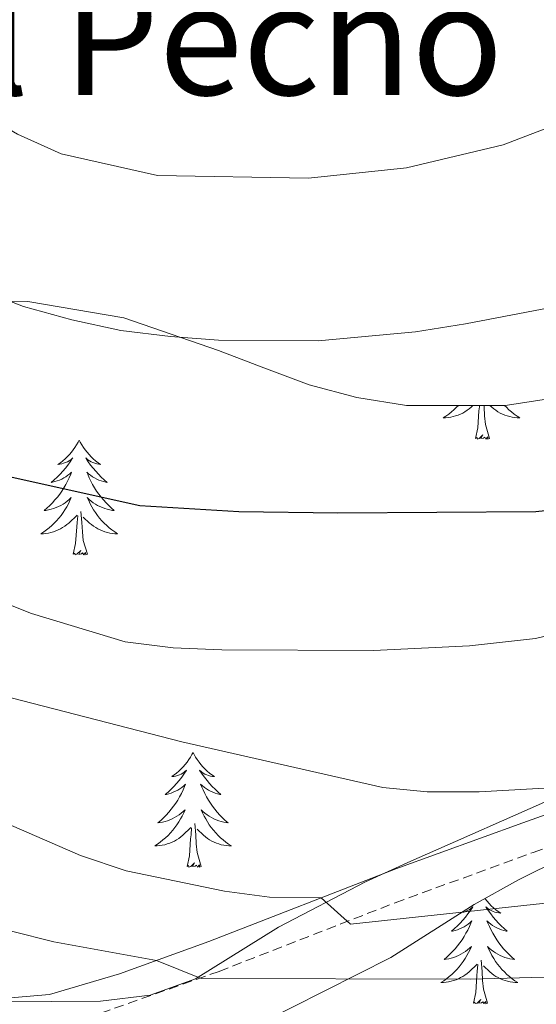
# Model space of a CAD drawing. Units: metres. Extents: x 548663 to 553140, y 4716643 to 4719645.
# Drawn here: x 549845 to 549899, y 4717197 to 4717300 of the extents above; entities that cross this region are included whole.
import ezdxf
from ezdxf.enums import TextEntityAlignment as Align

# ---------------------------------------------------------------- set-up
doc = ezdxf.new("R2010")
doc.units = ezdxf.units.M
doc.header["$MEASUREMENT"] = 0
doc.linetypes.add('TRAZOSX2', pattern=[1.5, 1, -0.5])
for name, color, linetype, lineweight in [('Level 21', 19, 'Continuous', 0), ('Level 35', 92, 'Continuous', 0), ('Level 36', 19, 'Continuous', 40), ('Level 4', 36, 'Continuous', 30), ('Level 45', 19, 'Continuous', 0), ('Level 5', 36, 'Continuous', 0)]:
    doc.layers.add(name, color=color, linetype=linetype, lineweight=lineweight)
doc.styles.add('Arial', font='ARIAL.TTF', dxfattribs={"height": 0.2})

msp = doc.modelspace()

# ---------------------------------------------------------------- linework, layer by layer
at = {"layer": 'Level 21', "color": 19, "linetype": 'Continuous', "lineweight": 0}
msp.add_polyline3d([(549788.94, 4717214.3, 804.73), (549798.35, 4717211.06, 803.83), (549814.58, 4717204.6, 802.52), (549823.26, 4717201.38, 801.34), (549828.03, 4717200.01, 800.58), (549838.52, 4717198.22, 798.33), (549843.36, 4717197.91, 796.93), (549848.2, 4717198.32, 795.59), (549855.49, 4717200.47, 794.15), (549864.75, 4717203.8, 792.64), (549884.17, 4717211.35, 787.97), (549897.32, 4717216.13, 785.63), (549913.21, 4717221.82, 783.84), (549939.32, 4717231.62, 782.18), (549948.79, 4717234.74, 781.51), (549958.37, 4717237.52, 780.65), (549965.63, 4717239.46, 779.65)], dxfattribs=at)
at = {"layer": 'Level 21', "color": 19, "linetype": 'TRAZOSX2', "lineweight": 0}
msp.add_polyline3d([(549788, 4717211.17, 804.73), (549797.22, 4717207.99, 803.83), (549813.41, 4717201.55, 802.52), (549822.24, 4717198.27, 801.34), (549826.99, 4717196.89, 800.63), (549832.13, 4717195.84, 799.7), (549838.14, 4717194.97, 798.33), (549843.4, 4717194.64, 796.93), (549848.24, 4717194.98, 795.72), (549853.55, 4717196.38, 794.66), (549865.81, 4717200.71, 792.66), (549884.08, 4717207.83, 788.23), (549898.42, 4717213.06, 785.63), (549912.47, 4717218.08, 783.98), (549940.4, 4717228.54, 782.18), (549949.76, 4717231.62, 781.51), (549964.03, 4717235.66, 780.03)], dxfattribs=at)
at = {"layer": 'Level 35', "color": 92, "linetype": 'Continuous', "lineweight": 0, "ltscale": 0.5}
for points in [[(549781.68, 4717283.54, 775.15), (549791.72, 4717281.22, 773.9), (549796.62, 4717280.15, 773.6), (549810.99, 4717275.26, 773.33), (549815.83, 4717273.57, 772.85), (549825.87, 4717271, 771.73), (549830.9, 4717270.44, 771.11), (549845.96, 4717270.25, 768.92), (549855.94, 4717268.56, 767.97), (549865.74, 4717265.18, 767.93), (549870.45, 4717263.36, 768.53)], [(549870.45, 4717263.36, 768.53), (549875.15, 4717261.6, 769.34), (549880.11, 4717260.28, 770.51), (549885.26, 4717259.47, 771.62), (549895.49, 4717259.47, 773.07), (549905.41, 4717260.98, 774.29)], [(549869.92, 4717195.23, 798.82), (549883.62, 4717202.14, 795.76), (549892.29, 4717207.66, 794.09), (549896.89, 4717210.2, 793.39), (549901.41, 4717212.46, 792.72), (549915.66, 4717218.05, 790.4), (549925.2, 4717221.12, 789.31), (549939.47, 4717226.81, 788.59), (549944.38, 4717228.22, 788.59), (549949.38, 4717228.46, 789.03), (549950.81, 4717226.79, 789.53), (549951.12, 4717223.65, 790.83), (549950.96, 4717218.82, 792.13), (549948.68, 4717203.6, 796.93), (549943.4, 4717178.76, 805.22)], [(549909.13, 4717222.5, 781.26), (549890.36, 4717214.21, 785.62), (549885.72, 4717212.14, 786.47), (549881.01, 4717210, 786.81), (549871.97, 4717205.29, 788.29), (549863.37, 4717199.95, 790.81), (549858.67, 4717198.25, 792.27), (549853.52, 4717197.62, 793.79), (549843.41, 4717197.56, 795.69), (549838.33, 4717197.93, 796.52), (549833.37, 4717199, 797.73), (549823.57, 4717201.5, 799.58), (549809.01, 4717206.21, 803.05), (549799.4, 4717209.34, 804.82), (549794.51, 4717211.04, 805.35), (549784.9, 4717213.98, 805.38)]]:
    msp.add_polyline3d(points, dxfattribs=at)
at = {"layer": 'Level 36', "color": 92, "linetype": 'Continuous', "lineweight": 0}
for points in [[(549890.64, 4717259.47, 0.01), (549890.44, 4717259.27, 0.01), (549890.18, 4717259.02, 0.01), (549889.92, 4717258.79, 0.01), (549889.64, 4717258.57, 0.01), (549889.35, 4717258.36, 0.01), (549889.06, 4717258.17, 0.01), (549889.32, 4717258.18, 0.01), (549889.58, 4717258.2, 0.01), (549889.85, 4717258.24, 0.01), (549890.11, 4717258.3, 0.01), (549890.36, 4717258.37, 0.01), (549890.61, 4717258.46, 0.01), (549890.86, 4717258.56, 0.01), (549891.09, 4717258.68, 0.01), (549891.32, 4717258.81, 0.01), (549891.54, 4717258.96, 0.01), (549891.76, 4717259.11, 0.01), (549891.96, 4717259.28, 0.01), (549892.16, 4717259.47, 0.01)], [(549892.42, 4717256.03, 0.01), (549892.66, 4717257.15, 0.01), (549892.78, 4717258.89, 0.01), (549892.82, 4717259.33, 0.01), (549892.84, 4717259.47, 0.01)], [(549893.89, 4717256.03, 0.01), (549893.46, 4717257.47, 0.01), (549893.37, 4717258.38, 0.01), (549893.32, 4717259.33, 0.01), (549893.31, 4717259.47, 0.01)], [(549895.44, 4717259.47, 0.01), (549895.63, 4717259.27, 0.01), (549895.89, 4717259.02, 0.01), (549896.16, 4717258.79, 0.01), (549896.44, 4717258.57, 0.01), (549896.73, 4717258.36, 0.01), (549897.02, 4717258.17, 0.01), (549896.75, 4717258.18, 0.01), (549896.49, 4717258.2, 0.01), (549896.23, 4717258.24, 0.01), (549895.97, 4717258.3, 0.01), (549895.71, 4717258.37, 0.01), (549895.46, 4717258.46, 0.01), (549895.22, 4717258.56, 0.01), (549894.98, 4717258.68, 0.01), (549894.75, 4717258.81, 0.01), (549894.53, 4717258.96, 0.01), (549894.32, 4717259.11, 0.01), (549894.11, 4717259.28, 0.01), (549893.91, 4717259.47, 0.01)], [(549893.89, 4717256.03, 0.01), (549893.71, 4717255.96, 0.01), (549893.7, 4717256.2, 0.01), (549893.5, 4717255.98, 0.01), (549893.38, 4717256.18, 0.01), (549893.26, 4717256.08, 0.01), (549892.99, 4717256.02, 0.01), (549893.19, 4717256.42, 0.01), (549892.8, 4717256.04, 0.01), (549892.62, 4717255.98, 0.01), (549892.58, 4717256.14, 0.01), (549892.42, 4717256.03, 0.01)], [(549851.3, 4717255.86, 0.01), (549851.19, 4717255.64, 0.01), (549851.03, 4717255.37, 0.01), (549850.86, 4717255.1, 0.01), (549850.68, 4717254.84, 0.01), (549850.49, 4717254.6, 0.01), (549850.28, 4717254.36, 0.01), (549850.06, 4717254.13, 0.01), (549849.83, 4717253.92, 0.01), (549849.59, 4717253.71, 0.01), (549849.34, 4717253.52, 0.01), (549849.08, 4717253.34, 0.01), (549849.28, 4717253.37, 0.01), (549849.48, 4717253.4, 0.01), (549849.68, 4717253.46, 0.01), (549849.88, 4717253.53, 0.01), (549850.07, 4717253.61, 0.01), (549850.25, 4717253.71, 0.01), (549850.42, 4717253.82, 0.01), (549850.63, 4717254.02, 0.01), (549850.58, 4717253.95, 0.01), (549850.36, 4717253.6, 0.01), (549850.11, 4717253.27, 0.01), (549849.86, 4717252.94, 0.01), (549849.59, 4717252.63, 0.01), (549849.31, 4717252.32, 0.01), (549849.02, 4717252.03, 0.01), (549848.71, 4717251.74, 0.01), (549848.4, 4717251.47, 0.01), (549848.52, 4717251.5, 0.01), (549848.77, 4717251.56, 0.01), (549849.01, 4717251.63, 0.01), (549849.25, 4717251.72, 0.01), (549849.48, 4717251.82, 0.01), (549849.7, 4717251.94, 0.01), (549849.92, 4717252.07, 0.01), (549850.12, 4717252.21, 0.01), (549850.32, 4717252.37, 0.01), (549850.51, 4717252.54, 0.01), (549850.42, 4717252.32, 0.01), (549850.26, 4717251.96, 0.01), (549850.09, 4717251.6, 0.01), (549849.91, 4717251.26, 0.01), (549849.71, 4717250.92, 0.01), (549849.5, 4717250.58, 0.01), (549849.27, 4717250.26, 0.01), (549849.03, 4717249.95, 0.01), (549848.78, 4717249.65, 0.01), (549848.52, 4717249.36, 0.01), (549848.24, 4717249.08, 0.01), (549847.95, 4717248.8, 0.01), (549847.66, 4717248.55, 0.01), (549847.85, 4717248.57, 0.01), (549848.12, 4717248.62, 0.01), (549848.38, 4717248.68, 0.01), (549848.64, 4717248.76, 0.01), (549848.9, 4717248.86, 0.01), (549849.14, 4717248.96, 0.01), (549849.39, 4717249.09, 0.01), (549849.62, 4717249.22, 0.01), (549849.84, 4717249.37, 0.01), (549850.06, 4717249.54, 0.01), (549850.27, 4717249.71, 0.01), (549850.46, 4717249.9, 0.01), (549850.32, 4717249.58, 0.01)], [(549851.3, 4717255.86, 0.01), (549851.41, 4717255.64, 0.01), (549851.56, 4717255.37, 0.01), (549851.73, 4717255.1, 0.01), (549851.91, 4717254.84, 0.01), (549852.11, 4717254.6, 0.01), (549852.32, 4717254.36, 0.01), (549852.53, 4717254.13, 0.01), (549852.76, 4717253.92, 0.01), (549853, 4717253.71, 0.01), (549853.26, 4717253.52, 0.01), (549853.52, 4717253.34, 0.01), (549853.32, 4717253.37, 0.01), (549853.11, 4717253.4, 0.01), (549852.91, 4717253.46, 0.01), (549852.72, 4717253.53, 0.01), (549852.53, 4717253.61, 0.01), (549852.35, 4717253.71, 0.01), (549852.18, 4717253.82, 0.01), (549851.97, 4717254.02, 0.01), (549852.01, 4717253.95, 0.01), (549852.24, 4717253.6, 0.01), (549852.48, 4717253.27, 0.01), (549852.74, 4717252.94, 0.01), (549853.01, 4717252.63, 0.01), (549853.29, 4717252.32, 0.01), (549853.58, 4717252.03, 0.01), (549853.88, 4717251.74, 0.01), (549854.2, 4717251.47, 0.01), (549854.07, 4717251.5, 0.01), (549853.83, 4717251.56, 0.01), (549853.58, 4717251.63, 0.01), (549853.35, 4717251.72, 0.01), (549853.12, 4717251.82, 0.01), (549852.89, 4717251.94, 0.01), (549852.68, 4717252.07, 0.01), (549852.47, 4717252.21, 0.01), (549852.27, 4717252.37, 0.01), (549852.09, 4717252.54, 0.01), (549852.18, 4717252.32, 0.01), (549852.33, 4717251.96, 0.01), (549852.5, 4717251.6, 0.01), (549852.69, 4717251.26, 0.01), (549852.89, 4717250.92, 0.01), (549853.1, 4717250.58, 0.01), (549853.33, 4717250.26, 0.01), (549853.56, 4717249.95, 0.01), (549853.82, 4717249.65, 0.01), (549854.08, 4717249.36, 0.01), (549854.36, 4717249.08, 0.01), (549854.64, 4717248.8, 0.01), (549854.94, 4717248.55, 0.01), (549854.74, 4717248.57, 0.01), (549854.48, 4717248.62, 0.01), (549854.21, 4717248.68, 0.01), (549853.95, 4717248.76, 0.01), (549853.7, 4717248.86, 0.01), (549853.45, 4717248.96, 0.01), (549853.21, 4717249.09, 0.01), (549852.98, 4717249.22, 0.01), (549852.75, 4717249.37, 0.01), (549852.54, 4717249.54, 0.01), (549852.33, 4717249.71, 0.01), (549852.13, 4717249.9, 0.01), (549852.28, 4717249.58, 0.01)], [(549850.32, 4717249.58, 0.01), (549850.17, 4717249.25, 0.01), (549850, 4717248.94, 0.01), (549849.81, 4717248.64, 0.01), (549849.62, 4717248.34, 0.01), (549849.41, 4717248.05, 0.01), (549849.18, 4717247.77, 0.01), (549848.95, 4717247.5, 0.01), (549848.7, 4717247.25, 0.01), (549848.44, 4717247, 0.01), (549848.18, 4717246.77, 0.01), (549847.9, 4717246.54, 0.01), (549847.61, 4717246.34, 0.01), (549847.32, 4717246.14, 0.01), (549847.58, 4717246.15, 0.01), (549847.85, 4717246.18, 0.01), (549848.11, 4717246.22, 0.01), (549848.37, 4717246.28, 0.01), (549848.62, 4717246.35, 0.01), (549848.87, 4717246.44, 0.01), (549849.12, 4717246.54, 0.01), (549849.35, 4717246.66, 0.01), (549849.58, 4717246.79, 0.01), (549849.81, 4717246.93, 0.01), (549850.02, 4717247.09, 0.01), (549850.22, 4717247.26, 0.01), (549851.07, 4717248.06, 0.01)], [(549852.28, 4717249.58, 0.01), (549852.43, 4717249.25, 0.01), (549852.6, 4717248.94, 0.01), (549852.78, 4717248.64, 0.01), (549852.98, 4717248.34, 0.01), (549853.19, 4717248.05, 0.01), (549853.41, 4717247.77, 0.01), (549853.65, 4717247.5, 0.01), (549853.89, 4717247.25, 0.01), (549854.15, 4717247, 0.01), (549854.42, 4717246.77, 0.01), (549854.7, 4717246.54, 0.01), (549854.99, 4717246.34, 0.01), (549855.28, 4717246.14, 0.01), (549855.01, 4717246.15, 0.01), (549854.75, 4717246.18, 0.01), (549854.49, 4717246.22, 0.01), (549854.23, 4717246.28, 0.01), (549853.97, 4717246.35, 0.01), (549853.72, 4717246.44, 0.01), (549853.48, 4717246.54, 0.01), (549853.24, 4717246.66, 0.01), (549853.01, 4717246.79, 0.01), (549852.79, 4717246.93, 0.01), (549852.58, 4717247.09, 0.01), (549852.37, 4717247.26, 0.01), (549851.72, 4717247.88, 0.01)], [(549852.15, 4717244.01, 0.01), (549851.72, 4717245.45, 0.01), (549851.63, 4717246.35, 0.01), (549851.58, 4717247.3, 0.01), (549851.48, 4717248.47, 0.01)], [(549850.68, 4717244.01, 0.01), (549850.92, 4717245.13, 0.01), (549851.04, 4717246.87, 0.01), (549851.08, 4717247.3, 0.01), (549851.15, 4717248.02, 0.01)], [(549852.15, 4717244.01, 0.01), (549851.98, 4717243.94, 0.01), (549851.96, 4717244.18, 0.01), (549851.77, 4717243.96, 0.01), (549851.64, 4717244.16, 0.01), (549851.52, 4717244.05, 0.01), (549851.25, 4717244, 0.01), (549851.45, 4717244.39, 0.01), (549851.06, 4717244.01, 0.01), (549850.88, 4717243.96, 0.01), (549850.84, 4717244.12, 0.01), (549850.68, 4717244.01, 0.01)], [(549863.11, 4717223.45, 0.01), (549863, 4717223.23, 0.01), (549862.85, 4717222.95, 0.01), (549862.68, 4717222.69, 0.01), (549862.5, 4717222.43, 0.01), (549862.3, 4717222.18, 0.01), (549862.1, 4717221.94, 0.01), (549861.88, 4717221.72, 0.01), (549861.65, 4717221.5, 0.01), (549861.41, 4717221.3, 0.01), (549861.16, 4717221.11, 0.01), (549860.9, 4717220.93, 0.01), (549861.1, 4717220.95, 0.01), (549861.3, 4717220.99, 0.01), (549861.5, 4717221.05, 0.01), (549861.69, 4717221.12, 0.01), (549861.88, 4717221.2, 0.01), (549862.06, 4717221.3, 0.01), (549862.24, 4717221.41, 0.01), (549862.44, 4717221.6, 0.01), (549862.4, 4717221.54, 0.01), (549862.17, 4717221.19, 0.01), (549861.93, 4717220.86, 0.01), (549861.67, 4717220.53, 0.01), (549861.4, 4717220.21, 0.01), (549861.12, 4717219.91, 0.01), (549860.83, 4717219.62, 0.01), (549860.53, 4717219.33, 0.01), (549860.22, 4717219.06, 0.01), (549860.34, 4717219.08, 0.01), (549860.59, 4717219.14, 0.01), (549860.83, 4717219.22, 0.01), (549861.06, 4717219.3, 0.01), (549861.3, 4717219.41, 0.01), (549861.52, 4717219.52, 0.01), (549861.73, 4717219.66, 0.01), (549861.94, 4717219.8, 0.01), (549862.14, 4717219.96, 0.01), (549862.32, 4717220.13, 0.01), (549862.24, 4717219.9, 0.01), (549862.08, 4717219.54, 0.01), (549861.91, 4717219.19, 0.01), (549861.72, 4717218.84, 0.01), (549861.52, 4717218.5, 0.01), (549861.31, 4717218.17, 0.01), (549861.09, 4717217.85, 0.01), (549860.85, 4717217.54, 0.01), (549860.6, 4717217.24, 0.01), (549860.33, 4717216.94, 0.01), (549860.06, 4717216.66, 0.01), (549859.77, 4717216.39, 0.01), (549859.47, 4717216.13, 0.01), (549859.67, 4717216.16, 0.01), (549859.94, 4717216.21, 0.01), (549860.2, 4717216.27, 0.01), (549860.46, 4717216.35, 0.01), (549860.71, 4717216.44, 0.01), (549860.96, 4717216.55, 0.01), (549861.2, 4717216.67, 0.01), (549861.44, 4717216.81, 0.01), (549861.66, 4717216.96, 0.01), (549861.88, 4717217.12, 0.01), (549862.08, 4717217.3, 0.01), (549862.28, 4717217.49, 0.01), (549862.14, 4717217.16, 0.01)], [(549863.11, 4717223.45, 0.01), (549863.22, 4717223.23, 0.01), (549863.38, 4717222.95, 0.01), (549863.55, 4717222.69, 0.01), (549863.73, 4717222.43, 0.01), (549863.92, 4717222.18, 0.01), (549864.13, 4717221.94, 0.01), (549864.35, 4717221.72, 0.01), (549864.58, 4717221.5, 0.01), (549864.82, 4717221.3, 0.01), (549865.07, 4717221.11, 0.01), (549865.33, 4717220.93, 0.01), (549865.13, 4717220.95, 0.01), (549864.93, 4717220.99, 0.01), (549864.73, 4717221.05, 0.01), (549864.54, 4717221.12, 0.01), (549864.35, 4717221.2, 0.01), (549864.16, 4717221.3, 0.01), (549863.99, 4717221.41, 0.01), (549863.79, 4717221.6, 0.01), (549863.83, 4717221.54, 0.01), (549864.06, 4717221.19, 0.01), (549864.3, 4717220.86, 0.01), (549864.56, 4717220.53, 0.01), (549864.82, 4717220.21, 0.01), (549865.1, 4717219.91, 0.01), (549865.4, 4717219.62, 0.01), (549865.7, 4717219.33, 0.01), (549866.01, 4717219.06, 0.01), (549865.89, 4717219.08, 0.01), (549865.64, 4717219.14, 0.01), (549865.4, 4717219.22, 0.01), (549865.16, 4717219.3, 0.01), (549864.93, 4717219.41, 0.01), (549864.71, 4717219.52, 0.01), (549864.49, 4717219.66, 0.01), (549864.29, 4717219.8, 0.01), (549864.09, 4717219.96, 0.01), (549863.9, 4717220.13, 0.01), (549863.99, 4717219.9, 0.01), (549864.15, 4717219.54, 0.01), (549864.32, 4717219.19, 0.01), (549864.5, 4717218.84, 0.01), (549864.7, 4717218.5, 0.01), (549864.92, 4717218.17, 0.01), (549865.14, 4717217.85, 0.01), (549865.38, 4717217.54, 0.01), (549865.63, 4717217.24, 0.01), (549865.9, 4717216.94, 0.01), (549866.17, 4717216.66, 0.01), (549866.46, 4717216.39, 0.01), (549866.76, 4717216.13, 0.01), (549866.56, 4717216.16, 0.01), (549866.29, 4717216.21, 0.01), (549866.03, 4717216.27, 0.01), (549865.77, 4717216.35, 0.01), (549865.52, 4717216.44, 0.01), (549865.27, 4717216.55, 0.01), (549865.03, 4717216.67, 0.01), (549864.79, 4717216.81, 0.01), (549864.57, 4717216.96, 0.01), (549864.35, 4717217.12, 0.01), (549864.14, 4717217.3, 0.01), (549863.95, 4717217.49, 0.01), (549864.09, 4717217.16, 0.01)], [(549862.14, 4717217.16, 0.01), (549861.98, 4717216.84, 0.01), (549861.81, 4717216.53, 0.01), (549861.63, 4717216.22, 0.01), (549861.43, 4717215.92, 0.01), (549861.22, 4717215.64, 0.01), (549861, 4717215.36, 0.01), (549860.76, 4717215.09, 0.01), (549860.52, 4717214.83, 0.01), (549860.26, 4717214.59, 0.01), (549859.99, 4717214.35, 0.01), (549859.71, 4717214.13, 0.01), (549859.42, 4717213.92, 0.01), (549859.13, 4717213.73, 0.01), (549859.4, 4717213.74, 0.01), (549859.66, 4717213.77, 0.01), (549859.92, 4717213.81, 0.01), (549860.18, 4717213.86, 0.01), (549860.44, 4717213.94, 0.01), (549860.69, 4717214.02, 0.01), (549860.93, 4717214.13, 0.01), (549861.17, 4717214.24, 0.01), (549861.4, 4717214.37, 0.01), (549861.62, 4717214.52, 0.01), (549861.84, 4717214.68, 0.01), (549862.04, 4717214.85, 0.01), (549862.89, 4717215.64, 0.01)], [(549864.09, 4717217.16, 0.01), (549864.25, 4717216.84, 0.01), (549864.42, 4717216.53, 0.01), (549864.6, 4717216.22, 0.01), (549864.8, 4717215.92, 0.01), (549865, 4717215.64, 0.01), (549865.23, 4717215.36, 0.01), (549865.46, 4717215.09, 0.01), (549865.71, 4717214.83, 0.01), (549865.97, 4717214.59, 0.01), (549866.24, 4717214.35, 0.01), (549866.52, 4717214.13, 0.01), (549866.8, 4717213.92, 0.01), (549867.09, 4717213.73, 0.01), (549866.83, 4717213.74, 0.01), (549866.57, 4717213.77, 0.01), (549866.3, 4717213.81, 0.01), (549866.04, 4717213.86, 0.01), (549865.79, 4717213.94, 0.01), (549865.54, 4717214.02, 0.01), (549865.3, 4717214.13, 0.01), (549865.06, 4717214.24, 0.01), (549864.83, 4717214.37, 0.01), (549864.61, 4717214.52, 0.01), (549864.39, 4717214.68, 0.01), (549864.19, 4717214.85, 0.01), (549863.53, 4717215.47, 0.01)], [(549862.5, 4717211.6, 0.01), (549862.74, 4717212.71, 0.01), (549862.85, 4717214.46, 0.01), (549862.9, 4717214.89, 0.01), (549862.96, 4717215.61, 0.01)], [(549863.96, 4717211.6, 0.01), (549863.54, 4717213.04, 0.01), (549863.44, 4717213.94, 0.01), (549863.4, 4717214.89, 0.01), (549863.3, 4717216.05, 0.01)], [(549863.96, 4717211.6, 0.01), (549863.79, 4717211.53, 0.01), (549863.77, 4717211.77, 0.01), (549863.58, 4717211.54, 0.01), (549863.46, 4717211.75, 0.01), (549863.34, 4717211.64, 0.01), (549863.07, 4717211.59, 0.01), (549863.27, 4717211.98, 0.01), (549862.88, 4717211.6, 0.01), (549862.69, 4717211.54, 0.01), (549862.65, 4717211.71, 0.01), (549862.5, 4717211.6, 0.01)], [(549893.42, 4717208.28, 0.01), (549893.44, 4717208.24, 0.01), (549893.63, 4717208, 0.01), (549893.84, 4717207.76, 0.01), (549894.06, 4717207.53, 0.01), (549894.29, 4717207.32, 0.01), (549894.53, 4717207.11, 0.01), (549894.78, 4717206.92, 0.01), (549895.04, 4717206.74, 0.01), (549894.84, 4717206.77, 0.01), (549894.64, 4717206.81, 0.01), (549894.44, 4717206.86, 0.01), (549894.24, 4717206.93, 0.01), (549894.06, 4717207.02, 0.01), (549893.87, 4717207.11, 0.01), (549893.7, 4717207.23, 0.01), (549893.5, 4717207.42, 0.01), (549893.54, 4717207.35, 0.01), (549893.77, 4717207.01, 0.01), (549894.01, 4717206.67, 0.01), (549894.26, 4717206.34, 0.01), (549894.53, 4717206.03, 0.01), (549894.81, 4717205.72, 0.01), (549895.1, 4717205.43, 0.01), (549895.41, 4717205.15, 0.01), (549895.72, 4717204.88, 0.01), (549895.6, 4717204.9, 0.01), (549895.35, 4717204.96, 0.01), (549895.11, 4717205.03, 0.01), (549894.87, 4717205.12, 0.01), (549894.64, 4717205.22, 0.01), (549894.42, 4717205.34, 0.01), (549894.2, 4717205.47, 0.01), (549894, 4717205.62, 0.01), (549893.8, 4717205.77, 0.01), (549893.61, 4717205.94, 0.01), (549893.7, 4717205.72, 0.01), (549893.86, 4717205.36, 0.01), (549894.03, 4717205, 0.01), (549894.21, 4717204.66, 0.01), (549894.41, 4717204.32, 0.01), (549894.62, 4717203.99, 0.01), (549894.85, 4717203.66, 0.01), (549895.09, 4717203.35, 0.01), (549895.34, 4717203.05, 0.01), (549895.6, 4717202.76, 0.01), (549895.88, 4717202.48, 0.01), (549896.17, 4717202.21, 0.01), (549896.46, 4717201.95, 0.01), (549896.27, 4717201.97, 0.01), (549896, 4717202.02, 0.01), (549895.74, 4717202.08, 0.01), (549895.48, 4717202.16, 0.01), (549895.22, 4717202.26, 0.01), (549894.98, 4717202.36, 0.01), (549894.74, 4717202.49, 0.01), (549894.5, 4717202.63, 0.01), (549894.28, 4717202.78, 0.01), (549894.06, 4717202.94, 0.01), (549893.85, 4717203.12, 0.01), (549893.66, 4717203.3, 0.01), (549893.8, 4717202.98, 0.01), (549893.96, 4717202.66, 0.01), (549894.12, 4717202.34, 0.01), (549894.31, 4717202.04, 0.01)], [(549890.93, 4717206.79, 0.01), (549891.01, 4717206.81, 0.01), (549891.21, 4717206.86, 0.01), (549891.4, 4717206.93, 0.01), (549891.59, 4717207.02, 0.01), (549891.77, 4717207.11, 0.01), (549891.95, 4717207.23, 0.01), (549892.15, 4717207.42, 0.01), (549892.11, 4717207.35, 0.01), (549891.88, 4717207.01, 0.01), (549891.64, 4717206.67, 0.01), (549891.38, 4717206.34, 0.01), (549891.11, 4717206.03, 0.01), (549890.83, 4717205.72, 0.01), (549890.54, 4717205.43, 0.01), (549890.24, 4717205.15, 0.01), (549889.92, 4717204.88, 0.01), (549890.05, 4717204.9, 0.01), (549890.3, 4717204.96, 0.01), (549890.54, 4717205.03, 0.01), (549890.77, 4717205.12, 0.01), (549891, 4717205.22, 0.01), (549891.23, 4717205.34, 0.01), (549891.44, 4717205.47, 0.01), (549891.65, 4717205.62, 0.01), (549891.85, 4717205.77, 0.01), (549892.03, 4717205.94, 0.01), (549891.95, 4717205.72, 0.01), (549891.79, 4717205.36, 0.01), (549891.62, 4717205, 0.01), (549891.43, 4717204.66, 0.01), (549891.23, 4717204.32, 0.01), (549891.02, 4717203.99, 0.01), (549890.8, 4717203.66, 0.01), (549890.56, 4717203.35, 0.01), (549890.3, 4717203.05, 0.01), (549890.04, 4717202.76, 0.01), (549889.77, 4717202.48, 0.01), (549889.48, 4717202.21, 0.01)], [(549889.48, 4717202.21, 0.01), (549889.18, 4717201.95, 0.01), (549889.38, 4717201.97, 0.01), (549889.64, 4717202.02, 0.01), (549889.91, 4717202.08, 0.01), (549890.17, 4717202.16, 0.01), (549890.42, 4717202.26, 0.01), (549890.67, 4717202.36, 0.01), (549890.91, 4717202.49, 0.01), (549891.14, 4717202.63, 0.01), (549891.37, 4717202.78, 0.01), (549891.59, 4717202.94, 0.01), (549891.79, 4717203.12, 0.01), (549891.99, 4717203.3, 0.01), (549891.85, 4717202.98, 0.01), (549891.69, 4717202.66, 0.01), (549891.52, 4717202.34, 0.01), (549891.34, 4717202.04, 0.01), (549891.14, 4717201.74, 0.01), (549890.93, 4717201.45, 0.01), (549890.71, 4717201.17, 0.01), (549890.47, 4717200.91, 0.01), (549890.23, 4717200.65, 0.01), (549889.97, 4717200.4, 0.01), (549889.7, 4717200.17, 0.01), (549889.42, 4717199.95, 0.01), (549889.13, 4717199.74, 0.01), (549888.84, 4717199.55, 0.01), (549889.11, 4717199.56, 0.01), (549889.37, 4717199.58, 0.01), (549889.63, 4717199.62, 0.01), (549889.89, 4717199.68, 0.01), (549890.15, 4717199.75, 0.01), (549890.4, 4717199.84, 0.01), (549890.64, 4717199.94, 0.01), (549890.88, 4717200.06, 0.01), (549891.11, 4717200.19, 0.01), (549891.33, 4717200.33, 0.01), (549891.54, 4717200.49, 0.01), (549891.75, 4717200.66, 0.01), (549892.6, 4717201.46, 0.01)], [(549892.2, 4717197.41, 0.01), (549892.45, 4717198.53, 0.01), (549892.56, 4717200.27, 0.01), (549892.61, 4717200.7, 0.01), (549892.67, 4717201.43, 0.01)], [(549893.67, 4717197.41, 0.01), (549893.24, 4717198.85, 0.01), (549893.15, 4717199.76, 0.01), (549893.11, 4717200.7, 0.01), (549893.01, 4717201.87, 0.01)], [(549894.31, 4717202.04, 0.01), (549894.5, 4717201.74, 0.01), (549894.71, 4717201.45, 0.01), (549894.94, 4717201.17, 0.01), (549895.17, 4717200.91, 0.01), (549895.42, 4717200.65, 0.01), (549895.68, 4717200.4, 0.01), (549895.94, 4717200.17, 0.01), (549896.22, 4717199.95, 0.01), (549896.51, 4717199.74, 0.01), (549896.8, 4717199.55, 0.01), (549896.54, 4717199.56, 0.01), (549896.28, 4717199.58, 0.01), (549896.01, 4717199.62, 0.01), (549895.75, 4717199.68, 0.01), (549895.5, 4717199.75, 0.01), (549895.25, 4717199.84, 0.01), (549895, 4717199.94, 0.01), (549894.77, 4717200.06, 0.01), (549894.54, 4717200.19, 0.01), (549894.32, 4717200.33, 0.01), (549894.1, 4717200.49, 0.01), (549893.9, 4717200.66, 0.01), (549893.24, 4717201.28, 0.01)], [(549893.67, 4717197.41, 0.01), (549893.5, 4717197.34, 0.01), (549893.48, 4717197.58, 0.01), (549893.29, 4717197.36, 0.01), (549893.17, 4717197.56, 0.01), (549893.05, 4717197.46, 0.01), (549892.78, 4717197.4, 0.01), (549892.98, 4717197.79, 0.01), (549892.59, 4717197.41, 0.01), (549892.4, 4717197.36, 0.01), (549892.36, 4717197.52, 0.01), (549892.2, 4717197.41, 0.01)]]:
    msp.add_polyline3d(points, dxfattribs=at)
at = {"layer": 'Level 4', "color": 36, "linetype": 'Continuous', "lineweight": 30}
msp.add_polyline3d([(549962.47, 4717261.07, 775.01), (549957.58, 4717262.13, 775.01), (549952.37, 4717262.51, 775.01), (549947.34, 4717262.32, 775.01), (549942.32, 4717261.69, 775.01), (549937.22, 4717260.55, 775.01), (549932.47, 4717258.99, 775.01), (549923.25, 4717254.47, 775.01), (549918.56, 4717252.62, 775.01), (549913.79, 4717250.99, 775.01), (549908.93, 4717249.81, 775.01), (549903.85, 4717248.99, 775.01), (549898.68, 4717248.42, 775.01), (549878.15, 4717248.29, 775.01), (549867.85, 4717248.42, 775.01), (549857.6, 4717249.05, 775.01), (549842.44, 4717252.41, 775.01), (549837.55, 4717253.76, 775.01), (549832.86, 4717255.64, 775.01), (549828.25, 4717257.79, 775.01), (549815.03, 4717265.31, 775.01), (549810.66, 4717268.08, 775.01), (549794.17, 4717280.09, 775.01), (549785.29, 4717285.62, 775.01)], dxfattribs=at)
at = {"layer": 'Level 5', "color": 36, "linetype": 'Continuous', "lineweight": 0}
for points in [[(549913.87, 4717294.38, 765.01), (549904.7, 4717290.11, 765.01), (549895.3, 4717286.53, 765.01), (549885.25, 4717284.14, 765.01), (549875.08, 4717283.07, 765.01), (549859.41, 4717283.33, 765.01), (549849.44, 4717285.58, 765.01), (549844.89, 4717287.64, 765.01), (549840.42, 4717290.22, 765.01), (549827.58, 4717298.94, 765.01), (549816.21, 4717309.39, 765.01)], [(550021.81, 4717210.93, 790.01), (549938.1, 4717210.75, 790.01), (549906.11, 4717208.47, 790.01), (549879.44, 4717205.61, 790.01), (549876.41, 4717208.34, 790.01), (549871.03, 4717208.43, 790.01), (549866.36, 4717209.02, 790.01), (549856.17, 4717211.14, 790.01), (549851.44, 4717212.75, 790.01), (549830.15, 4717221.99, 790.01), (549815.35, 4717226.54, 790.01), (549777.13, 4717241.44, 790.01), (549762.72, 4717246.53, 790.01), (549748.4, 4717252.02, 790.01), (549706.73, 4717265.74, 790.01), (549691.95, 4717270.11, 790.01), (549680.44, 4717274.29, 790.01), (549671.23, 4717278.16, 790.01), (549662.14, 4717283.14, 790.01), (549653.6, 4717288.38, 790.01), (549649.52, 4717291.28, 790.01), (549639.28, 4717300, 790.01)], [(549798.49, 4717299.61, 770.01), (549802.51, 4717296.64, 770.01), (549814.09, 4717286.38, 770.01), (549818.46, 4717283.24, 770.01), (549835.99, 4717273.41, 770.01), (549845.52, 4717269.75, 770.01), (549850.53, 4717268.36, 770.01), (549855.62, 4717267.24, 770.01), (549860.78, 4717266.62, 770.01), (549865.76, 4717266.25, 770.01), (549876.09, 4717266.18, 770.01), (549886.21, 4717267.1, 770.01), (549891.39, 4717267.93, 770.01), (549916.71, 4717272.79, 770.01), (549926.98, 4717273.48, 770.01), (549947.72, 4717273.49, 770.01), (549952.86, 4717273.05, 770.01), (549962.97, 4717271.43, 770.01)], [(549787.14, 4717268.28, 780.01), (549791.64, 4717266.11, 780.01), (549818.35, 4717250.38, 780.01), (549827.44, 4717245.67, 780.01), (549832.28, 4717243.44, 780.01), (549846.35, 4717237.86, 780.01), (549856.08, 4717234.91, 780.01), (549861.04, 4717234.29, 780.01), (549866.1, 4717234.1, 780.01), (549881.82, 4717234.04, 780.01), (549891.8, 4717234.52, 780.01), (549898.64, 4717235.28, 780.01), (549913.64, 4717238.83, 780.01), (549942.89, 4717247.25, 780.01), (549947.85, 4717248.19, 780.01), (549958.15, 4717249.2, 780.01), (549962.79, 4717247.82, 780.01)], [(549781.12, 4717249.64, 785.01), (549800.11, 4717242.9, 785.01), (549819.19, 4717235.43, 785.01), (549825.57, 4717233.52, 785.01), (549839.76, 4717230.26, 785.01), (549861.93, 4717224.53, 785.01), (549882.79, 4717219.81, 785.01), (549887.41, 4717219.36, 785.01), (549892.81, 4717219.36, 785.01), (549908.82, 4717220.24, 785.01), (549911.26, 4717217.04, 785.01), (549916.23, 4717217.19, 785.01), (549923.76, 4717218.3, 785.01), (549933.47, 4717220.72, 785.01), (549944.68, 4717221.95, 785.01), (549975.2, 4717224.21, 785.01)], [(549969, 4717200.18, 795.01), (549917.42, 4717200.6, 795.01), (549891.85, 4717199.9, 795.01), (549863.96, 4717199.96, 795.01), (549859.32, 4717201.85, 795.01), (549848.68, 4717203.77, 795.01), (549835.44, 4717207.1, 795.01), (549822.9, 4717213.22, 795.01), (549804.11, 4717220.62, 795.01), (549785.25, 4717227.42, 795.01)]]:
    msp.add_polyline3d(points, dxfattribs=at)

# ---------------------------------------------------------------- texts
at = {"layer": 'Level 45', "color": 19, "linetype": 'Continuous', "lineweight": 0, "style": 'Arial'}
msp.add_text('El Pecho', height=11.5, dxfattribs=at).set_placement((549863.86, 4717297.45, 762.11), align=Align.MIDDLE_CENTER)

doc.saveas('drawing.dxf')
